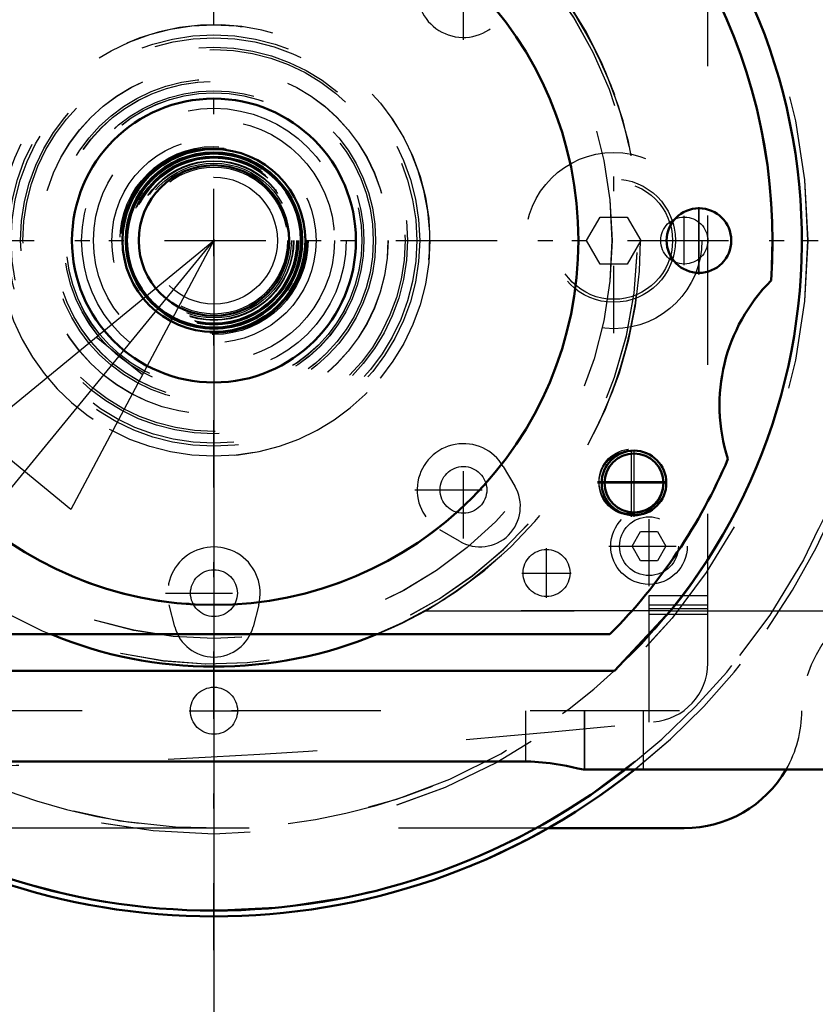
# Model space of a CAD drawing. Units: inches. Extents: x 27 to 286, y 23 to 250.
# Drawn here: x 215 to 220, y 108 to 115 of the extents above; entities that cross this region are included whole.
import ezdxf

# ---------------------------------------------------------------- set-up
doc = ezdxf.new("R2010")
doc.units = ezdxf.units.IN
doc.header["$MEASUREMENT"] = 0
doc.linetypes.add('Center', pattern=[1.5, 0.45, -0.5, 0.05, -0.5])
doc.linetypes.add('Dashed', pattern=[2, 1, -1])
for name, color, linetype, lineweight in [('2d ConnectionPoints', 7, 'Continuous', 50), ('AM_0', 7, 'Continuous', 50), ('AM_4', 3, 'Continuous', 25), ('AM_5', 3, 'Continuous', 25), ('AM_7', 7, 'Center', 25), ('AM_9', 6, 'Dashed', 25)]:
    doc.layers.add(name, color=color, linetype=linetype, lineweight=lineweight)
doc.dimstyles.get("Standard").update_dxf_attribs({"dimtxt": 0.18, "dimasz": 0.18, "dimexe": 0.18, "dimexo": 0.0625, "dimgap": 0.09, "dimtad": 0, "dimtih": 1, "dimtoh": 1, "dimdec": 4, "dimzin": 0, "dimdsep": 46, "dimtxsty": 'Standard', "dimcen": 0.09, "dimadec": 0, "dimazin": 0, "dimtfac": 1, "dimtdec": 4, "dimtofl": 0, "dimtmove": 0, "dimatfit": 3, "dimfxl": 0, "dimtolj": 1, "dimtzin": 0, "dimarcsym": 0})

# ---------------------------------------------------------------- blocks, each defined once
blk = doc.blocks.new('59_z3go1mxo1yk22lml4cvg8y1om________0_in_3Q6VF_1_1_GN_Wire_Rope_Hoist_900')
at = {"layer": 'AM_0'}
blk.add_arc((216.1874, 113.4666), 4.5276, 292.18336, 299.5878, dxfattribs=at)
at = {"layer": 'AM_7'}
for p, q in [((216.1874, 108.7127), (216.1874, 118.2206)), ((211.4334, 113.4666), (220.9413, 113.4666))]:
    blk.add_line(p, q, dxfattribs=at)
at = {"layer": 'AM_9'}
for radius in [4.4884, 3.9757, 1.1654, 1.0669, 1.0039, 0.6122]:
    blk.add_circle((216.1874, 113.4666), radius, dxfattribs=at)
for radius, start, end in [(4.5276, 106.95743, 292.18336), (4.5276, 299.5878, 73.04257), (3.937, 318.62813, 62.93008), (1.4455, 196.27881, 179.37925), (3.937, 227.05265, 316.35123)]:
    blk.add_arc((216.1874, 113.4666), radius, start, end, dxfattribs=at)
blk = doc.blocks.new('60_3737219300_TRAVEL_WHEEL_BEAM_0_in_3Q6VF_1_1_GN_Wire_Rope_Hoist_900')
at = {"layer": 'AM_7'}
for p, q in [((219.4354, 113.2393), (219.4354, 113.694)), ((218.9826, 111.6153), (218.9826, 112.0798)), ((219.0002, 111.6359), (219.0002, 112.0493)), ((218.7553, 111.8525), (219.21, 111.8525)), ((218.7553, 111.8426), (219.21, 111.8426))]:
    blk.add_line(p, q, dxfattribs=at)
at = {"layer": 'AM_9'}
for p, q in [((217.5999, 110.9863), (263.9874, 110.9863)), ((213.5358, 110.8289), (218.8389, 110.8289)), ((218.8698, 110.5848), (213.505, 110.5848)), ((271.3055, 110.317), (208.7071, 110.317)), ((218.274, 110.3169), (218.274, 109.9774)), ((218.6677, 110.317), (218.6677, 109.9233)), ((219.0614, 110.3169), (219.0614, 109.9233)), ((218.2736, 109.9774), (214.1008, 109.9774)), ((262.9241, 109.9233), (218.6632, 109.9233))]:
    blk.add_line(p, q, dxfattribs=at)
for centre, radius in [((216.1874, 113.4666), 2.6654), ((216.1874, 113.4666), 2.4409), ((216.1874, 113.4666), 0.9902), ((219.4354, 113.4666), 0.2165), ((218.9826, 111.8525), 0.2165), ((218.9826, 111.8426), 0.2165), ((219.0002, 111.8426), 0.1969)]:
    blk.add_circle(centre, radius, dxfattribs=at)
for centre, radius, start, end in [((216.1874, 113.4666), 3.7402, 98.07135, 184.11597), ((216.1874, 113.4666), 3.7402, 355.88403, 81.70255), ((216.1874, 113.4666), 3.937, 312.94735, 68.74564), ((216.1874, 113.4666), 2.8543, 291.17924, 240.33865), ((216.1874, 113.4666), 2.8346, 257.25756, 256.25253), ((220.7543, 112.3643), 1.1811, 135.08601, 197.77313), ((216.1874, 113.4666), 3.7402, 315.14919, 336.9751)]:
    blk.add_arc(centre, radius, start, end, dxfattribs=at)
blk = doc.blocks.new('73_pk2g9ixzq7ujdu46yxg3t26de________0_in_3Q6VF_1_1_GN_Wire_Rope_Hoist_900')
at = {"layer": 'AM_0'}
blk.add_circle((216.187, 113.4665), 0.6122, dxfattribs=at)
for radius, start, end in [(4.5276, 231.49684, 308.50316), (4.4884, 232.1328, 307.8672)]:
    blk.add_arc((216.187, 113.4665), radius, start, end, dxfattribs=at)
at = {"layer": 'AM_7'}
for p, q in [((216.187, 108.7126), (216.187, 118.2204)), ((205.0059, 113.4665), (220.9409, 113.4665))]:
    blk.add_line(p, q, dxfattribs=at)
at = {"layer": 'AM_9'}
for radius in [3.9757, 1.4455, 1.1654, 1.0827, 1.0669, 1.0039]:
    blk.add_circle((216.187, 113.4665), radius, dxfattribs=at)
for radius, start, end in [(4.4884, 105.23291, 232.1328), (4.4884, 307.8672, 74.76709), (4.5276, 308.50316, 73.04943), (3.937, 318.60922, 62.95676), (3.937, 219.05012, 316.37392)]:
    blk.add_arc((216.187, 113.4665), radius, start, end, dxfattribs=at)
blk = doc.blocks.new('75_D_2227589149_E32286_0_in_3Q6VF_1_1_GN_Wire_Rope_Hoist_900')
at = {"layer": 'AM_9'}
for radius in [0.8858, 0.8071, 0.6299, 0.622, 0.6194, 0.58, 0.4252]:
    blk.add_circle((216.187, 113.4665), radius, dxfattribs=at)
blk = doc.blocks.new('76_2227099300_SF25_0_in_3Q6VF_1_1_GN_Wire_Rope_Hoist_900')
at = {"layer": 'AM_0'}
for radius in [0.5906, 0.5827, 0.5039]:
    blk.add_circle((216.187, 113.4665), radius, dxfattribs=at)
at = {"layer": 'AM_7'}
for p, q in [((217.8575, 114.8116), (217.8575, 115.4623)), ((218.8642, 112.8464), (218.8642, 114.0866)), ((217.8575, 111.4707), (217.8575, 112.1214)), ((217.5321, 111.796), (218.1828, 111.796)), ((219.1004, 111.1505), (219.1004, 111.6879)), ((218.8317, 111.4192), (219.3691, 111.4192)), ((215.8617, 111.1041), (216.5123, 111.1041))]:
    blk.add_line(p, q, dxfattribs=at)
at = {"layer": 'AM_9'}
for p, q in [((219.4941, 110.635), (219.4941, 116.298)), ((218.6823, 113.4665), (218.7732, 113.624)), ((218.7732, 113.624), (218.9551, 113.624)), ((218.9551, 113.624), (219.046, 113.4665)), ((218.7732, 113.309), (218.6823, 113.4665)), ((219.046, 113.4665), (218.9551, 113.309)), ((218.9551, 113.309), (218.7732, 113.309)), ((218.1245, 111.9532), (218.2016, 111.8222)), ((217.8313, 111.4519), (217.7003, 111.529)), ((218.9867, 111.4192), (219.0435, 111.5177)), ((219.0435, 111.5177), (219.1572, 111.5177)), ((219.1572, 111.5177), (219.214, 111.4192)), ((219.0435, 111.3208), (218.9867, 111.4192)), ((219.214, 111.4192), (219.1572, 111.3208)), ((219.1572, 111.3208), (219.0435, 111.3208)), ((219.1004, 110.2393), (219.1004, 111.0885)), ((219.1004, 111.0885), (219.4941, 111.0885)), ((215.9252, 110.8793), (215.887, 111.0264)), ((216.4869, 111.0264), (216.4488, 110.8793)), ((219.1004, 111.0255), (219.4941, 111.0255)), ((219.1004, 111.0019), (219.4941, 111.0019)), ((219.1004, 110.9626), (219.4941, 110.9626))]:
    blk.add_line(p, q, dxfattribs=at)
for centre, radius in [((216.187, 113.4665), 1.3583), ((216.187, 113.4665), 1.2953), ((216.187, 113.4665), 1.2795), ((216.187, 113.4665), 0.6839), ((216.187, 113.4665), 0.5886), ((218.8642, 113.4665), 0.5906), ((216.187, 113.4665), 0.5662), ((216.187, 113.4665), 0.563), ((216.187, 113.4665), 0.5572), ((216.187, 113.4665), 0.5531), ((216.187, 113.4665), 0.535), ((216.187, 113.4665), 0.5315), ((216.187, 113.4665), 0.5186), ((216.187, 113.4665), 0.4921), ((218.8642, 113.4665), 0.4134), ((218.8642, 113.4665), 0.3937), ((217.8575, 111.796), 0.1567), ((219.1004, 111.4192), 0.2559), ((219.1004, 111.4192), 0.1969), ((216.187, 111.1041), 0.1567)]:
    blk.add_circle(centre, radius, dxfattribs=at)
for centre, radius, start, end in [((217.8575, 115.137), 0.3098, 120.47828, 329.52172), ((217.8575, 111.796), 0.3098, 30.47828, 239.52172), ((217.9685, 111.685), 0.2705, 239.52172, 30.47828), ((216.187, 111.1041), 0.3098, 345.47828, 194.52172), ((216.187, 110.9471), 0.2705, 194.52172, 345.47828), ((219.1004, 110.635), 0.3937, 274.4152, 0), ((212.9822, 168.9766), 59.0551, 270.872587, 275.946527)]:
    blk.add_arc(centre, radius, start, end, dxfattribs=at)
blk = doc.blocks.new('77_2327004220_TORQUE_ARM_SF35_0_in_3Q6VF_1_1_GN_Wire_Rope_Hoist_900')
at = {"layer": 'AM_0'}
blk.add_line((219.3366, 109.5295), (218.4228, 109.5295), dxfattribs=at)
blk.add_arc((219.3366, 110.3169), 0.7874, 270, 330.01325, dxfattribs=at)
at = {"layer": 'AM_7'}
for p, q in [((219.3366, 113.3011), (219.3366, 113.6318)), ((218.4141, 111.074), (218.4141, 111.4047)), ((218.2487, 111.2394), (218.5794, 111.2394)), ((216.0216, 110.3169), (216.3523, 110.3169))]:
    blk.add_line(p, q, dxfattribs=at)
at = {"layer": 'AM_9'}
blk.add_line((218.4228, 109.5295), (213.9512, 109.5295), dxfattribs=at)
for centre, radius in [((216.187, 113.4665), 1.378), ((219.3366, 113.4665), 0.1575), ((218.4141, 111.2394), 0.1575), ((216.187, 110.3169), 0.1575)]:
    blk.add_circle(centre, radius, dxfattribs=at)
for centre, start, end in [((220.9114, 110.3169), 90, 180), ((219.3366, 110.3169), 330.01325, 0)]:
    blk.add_arc(centre, 0.7874, start, end, dxfattribs=at)
blk = doc.blocks.new('78_3737220300_TRAVEL_WHEEL_BEAM_0_in_3Q6VF_1_1_GN_Wire_Rope_Hoist_900')
at = {"layer": 'AM_0'}
for p, q in [((219.2444, 110.9862), (218.8694, 110.5847)), ((213.5354, 110.8287), (218.8386, 110.8287)), ((218.8694, 110.5847), (213.5046, 110.5847)), ((218.2736, 109.9772), (214.1004, 109.9772)), ((262.9237, 109.9232), (218.6628, 109.9232))]:
    blk.add_line(p, q, dxfattribs=at)
blk.add_lwpolyline([(218.6628, 109.9232), (218.6231, 109.9302), (218.5471, 109.9471), (218.4385, 109.9659), (218.309, 109.9767), (218.2736, 109.9772)], dxfattribs=at)
for centre, radius in [((216.187, 113.4665), 2.4409), ((216.187, 113.4665), 0.9508), ((219.435, 113.4665), 0.2165), ((218.9999, 111.8425), 0.2165), ((218.9999, 111.8425), 0.1969)]:
    blk.add_circle(centre, radius, dxfattribs=at)
for centre, radius, start, end in [((216.187, 113.4665), 3.7402, 355.88403, 184.11597), ((216.187, 113.4665), 3.937, 320.94988, 56.09874), ((220.7539, 112.3641), 1.1811, 135.08601, 197.77313), ((216.187, 113.4665), 3.7402, 315.14919, 336.9751), ((216.187, 113.4665), 2.8543, 247.53872, 292.46128)]:
    blk.add_arc(centre, radius, start, end, dxfattribs=at)
at = {"layer": 'AM_4'}
blk.add_line((219.2444, 110.9862), (262.3421, 110.9862), dxfattribs=at)
at = {"layer": 'AM_7'}
for p, q in [((219.435, 113.2391), (219.435, 113.6939)), ((218.9999, 111.6151), (218.9999, 112.0698)), ((218.7725, 111.8425), (219.2272, 111.8425))]:
    blk.add_line(p, q, dxfattribs=at)
at = {"layer": 'AM_9'}
for p, q in [((219.2444, 110.9862), (217.6058, 110.9862)), ((215.0924, 110.8299), (215.2032, 110.7871)), ((217.1708, 110.7871), (217.2966, 110.836)), ((217.2966, 110.836), (217.3733, 110.8689)), ((271.3051, 110.3169), (208.7067, 110.3169)), ((218.2736, 110.3169), (218.2736, 109.9772)), ((218.6673, 110.3169), (218.6673, 109.9232)), ((219.061, 110.3169), (219.061, 109.9232))]:
    blk.add_line(p, q, dxfattribs=at)
for points in [[(214.7682, 110.9862), (215.0375, 110.8528), (215.0924, 110.8299)], [(217.3733, 110.8689), (217.4467, 110.9028), (217.6058, 110.9862)]]:
    blk.add_lwpolyline(points, dxfattribs=at)
for radius in [2.6654, 0.9902]:
    blk.add_circle((216.187, 113.4665), radius, dxfattribs=at)
for radius, start, end in [(2.8574, 299.77009, 240.22991), (2.8543, 292.46128, 247.53872), (2.8346, 257.29311, 256.22086)]:
    blk.add_arc((216.187, 113.4665), radius, start, end, dxfattribs=at)
blk = doc.blocks.new('*D129')
at = {"layer": 'AM_5', "color": 0, "lineweight": -2}
for p, q in [((216.187, 113.4665), (216.187, 34.7029)), ((265.3996, 113.4665), (265.3996, 34.7029)), ((217.187, 34.7029), (235.2885, 34.7029)), ((264.3996, 34.7029), (246.298, 34.7029))]:
    blk.add_line(p, q, dxfattribs=at)
at = {"layer": 'AM_5', "color": 0}
for points in [[(217.187, 34.8696), (217.187, 34.5362), (216.187, 34.7029)], [(264.3996, 34.5362), (264.3996, 34.8696), (265.3996, 34.7029)]]:
    blk.add_solid(points, dxfattribs=at)
at = {"layer": 'Defpoints', "color": 0}
for p in [(216.187, 113.4665), (265.3996, 113.4665), (265.3996, 35.7029)]:
    blk.add_point(p, dxfattribs=at)
at = {"layer": 'AM_5', "color": 0, "insert": (240.7933, 34.7029), "char_height": 2, "attachment_point": 5}
blk.add_mtext("\\A1;49.21''", dxfattribs=at)
blk = doc.blocks.new('*D130')
at = {"layer": 'AM_5', "color": 0, "lineweight": -2}
for p, q in [((207.0702, 137.7174), (178.9782, 137.7174)), ((178.9782, 136.7174), (178.9782, 129.1282)), ((178.9782, 110.5295), (178.9782, 118.1187)), ((216.187, 109.5295), (178.9782, 109.5295))]:
    blk.add_line(p, q, dxfattribs=at)
at = {"layer": 'AM_5', "color": 0}
for points in [[(179.1449, 136.7174), (178.8116, 136.7174), (178.9782, 137.7174)], [(178.8116, 110.5295), (179.1449, 110.5295), (178.9782, 109.5295)]]:
    blk.add_solid(points, dxfattribs=at)
at = {"layer": 'Defpoints', "color": 0}
for p in [(179.9782, 137.7174), (207.0702, 137.7174), (216.187, 109.5295)]:
    blk.add_point(p, dxfattribs=at)
at = {"layer": 'AM_5', "color": 0, "insert": (178.9782, 123.6234), "char_height": 2, "attachment_point": 5, "rotation": 90}
blk.add_mtext("\\A1;28.19''", dxfattribs=at)
blk = doc.blocks.new('*D131')
at = {"layer": 'AM_5', "color": 0, "lineweight": -2}
for p, q in [((186.3782, 121.0665), (185.3782, 113.4665)), ((187.3782, 121.0665), (186.3782, 121.0665)), ((206.108, 113.4665), (185.3782, 113.4665)), ((185.3782, 110.5295), (185.3782, 112.4665)), ((216.187, 109.5295), (185.3782, 109.5295))]:
    blk.add_line(p, q, dxfattribs=at)
at = {"layer": 'AM_5', "color": 0}
for points in [[(185.5449, 112.4665), (185.2116, 112.4665), (185.3782, 113.4665)], [(185.2116, 110.5295), (185.5449, 110.5295), (185.3782, 109.5295)]]:
    blk.add_solid(points, dxfattribs=at)
at = {"layer": 'Defpoints', "color": 0}
for p in [(189.9782, 113.4665), (206.108, 113.4665), (216.187, 109.5295)]:
    blk.add_point(p, dxfattribs=at)
at = {"layer": 'AM_5', "color": 0, "insert": (188.9782, 121.0665), "char_height": 2, "attachment_point": 5, "rotation": 90}
blk.add_mtext("\\A1;3.94''", dxfattribs=at)
blk = doc.blocks.new('*D133')
at = {"layer": 'AM_5', "color": 0, "lineweight": -2}
for p, q in [((216.187, 109.5295), (178.9782, 109.5295)), ((178.9782, 108.5295), (178.9782, 99.5816)), ((178.9782, 79.6242), (178.9782, 88.5721)), ((242.5643, 78.6242), (178.9782, 78.6242))]:
    blk.add_line(p, q, dxfattribs=at)
at = {"layer": 'AM_5', "color": 0}
for points in [[(179.1449, 108.5295), (178.8116, 108.5295), (178.9782, 109.5295)], [(178.8116, 79.6242), (179.1449, 79.6242), (178.9782, 78.6242)]]:
    blk.add_solid(points, dxfattribs=at)
at = {"layer": 'Defpoints', "color": 0}
for p in [(179.9782, 109.5295), (216.187, 109.5295), (242.5643, 78.6242)]:
    blk.add_point(p, dxfattribs=at)
at = {"layer": 'AM_5', "color": 0, "insert": (178.9782, 94.0769), "char_height": 2, "attachment_point": 5, "rotation": 90}
blk.add_mtext("\\A1;30.91''", dxfattribs=at)
blk = doc.blocks.new('*D134')
at = {"layer": 'AM_5', "color": 0, "lineweight": -2}
for p, q in [((216.187, 113.4665), (216.187, 44.7029)), ((242.5643, 71.1962), (242.5643, 44.7029)), ((217.187, 44.7029), (223.8709, 44.7029)), ((241.5643, 44.7029), (234.8804, 44.7029))]:
    blk.add_line(p, q, dxfattribs=at)
at = {"layer": 'AM_5', "color": 0}
for points in [[(217.187, 44.8696), (217.187, 44.5362), (216.187, 44.7029)], [(241.5643, 44.5362), (241.5643, 44.8696), (242.5643, 44.7029)]]:
    blk.add_solid(points, dxfattribs=at)
at = {"layer": 'Defpoints', "color": 0}
for p in [(216.187, 113.4665), (242.5643, 71.1962), (216.187, 45.7029)]:
    blk.add_point(p, dxfattribs=at)
at = {"layer": 'AM_5', "color": 0, "insert": (229.3757, 44.7029), "char_height": 2, "attachment_point": 5}
blk.add_mtext("\\A1;26.38''", dxfattribs=at)

msp = doc.modelspace()

# ---------------------------------------------------------------- linework, layer by layer
at = {"layer": '2d ConnectionPoints'}
for p in [(216.18699, 113.46649), (216.18699, 113.46649), (216.18699, 113.46649), (216.18699, 113.46649), (216.18699, 113.46649), (216.18699, 113.46649), (216.18699, 113.46649), (216.18699, 113.46649), (216.18737, 113.46665), (216.18737, 113.46665), (216.18737, 113.46665), (216.18737, 113.46665)]:
    msp.add_point(p, dxfattribs=at)
at = {"layer": 'AM_5'}
for p, q in [((203.35234, 97.7972), (216.18699, 113.46649)), ((214.61022, 112.17273), (216.18699, 113.46649)), ((216.18699, 113.46649), (215.22911, 111.6658)), ((215.70805, 112.56615), (215.3986, 112.81961)), ((215.22911, 111.6658), (214.61022, 112.17273))]:
    msp.add_line(p, q, dxfattribs=at)

# ---------------------------------------------------------------- block references
for name in ['78_3737220300_TRAVEL_WHEEL_BEAM_0_in_3Q6VF_1_1_GN_Wire_Rope_Hoist_900', '60_3737219300_TRAVEL_WHEEL_BEAM_0_in_3Q6VF_1_1_GN_Wire_Rope_Hoist_900', '73_pk2g9ixzq7ujdu46yxg3t26de________0_in_3Q6VF_1_1_GN_Wire_Rope_Hoist_900', '59_z3go1mxo1yk22lml4cvg8y1om________0_in_3Q6VF_1_1_GN_Wire_Rope_Hoist_900', '77_2327004220_TORQUE_ARM_SF35_0_in_3Q6VF_1_1_GN_Wire_Rope_Hoist_900', '76_2227099300_SF25_0_in_3Q6VF_1_1_GN_Wire_Rope_Hoist_900', '75_D_2227589149_E32286_0_in_3Q6VF_1_1_GN_Wire_Rope_Hoist_900']:
    msp.add_blockref(name, (0, 0))

# ---------------------------------------------------------------- dimensions: what is measured, and where the dimension line sits
for base, p1, p2, text, picture, middle in [((178.97824, 137.7174), (216.18699, 109.52948), (207.07024, 137.7174), "28.19''", '*D130', (178.97824, 123.62344)), ((185.37824, 113.46649), (216.18699, 109.52948), (206.10796, 113.46649), "3.94''", '*D131', (188.97824, 121.06649)), ((178.97824, 109.52948), (242.56434, 78.62422), (216.18699, 109.52948), "30.91''", '*D133', (178.97824, 94.07685))]:
    dim = msp.add_linear_dim(base=base, p1=p1, p2=p2, angle=90, text=text, dimstyle='Standard', override={"dimtxt": 2, "dimasz": 1, "dimexe": 0, "dimexo": 0, "dimgap": 0.6}, dxfattribs=at)
    dim.commit()
    dim.dimension.update_dxf_attribs({"geometry": picture, "text_midpoint": middle, "dimtype": 160, "text_rotation": 90})
for base, p1, p2, text, picture, middle in [((265.39959, 34.7029), (216.18699, 113.46649), (265.39959, 113.46649), "49.21''", '*D129', (240.79329, 34.7029)), ((216.18699, 44.7029), (242.56434, 71.1962), (216.18699, 113.46649), "26.38''", '*D134', (229.37566, 44.7029))]:
    dim = msp.add_linear_dim(base=base, p1=p1, p2=p2, text=text, dimstyle='Standard', override={"dimtxt": 2, "dimasz": 1, "dimexe": 0, "dimexo": 0, "dimgap": 0.6}, dxfattribs=at)
    dim.commit()
    dim.dimension.update_dxf_attribs({"geometry": picture, "text_midpoint": middle, "dimtype": 160})

doc.saveas('drawing.dxf')
